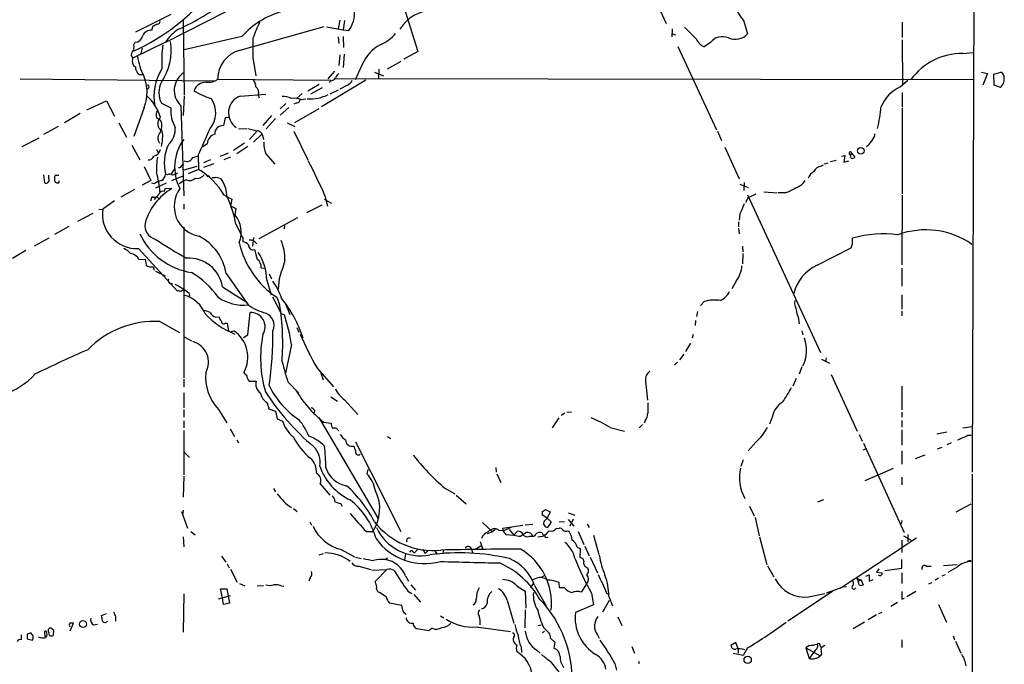
# Model space of a CAD drawing. Extents: x 6 to 960, y 12 to 894.
# Drawn here: x 771 to 946, y 253 to 367 of the extents above; entities that cross this region are included whole.
import ezdxf

# ---------------------------------------------------------------- set-up
doc = ezdxf.new("R2010")
doc.units = 0
doc.header["$MEASUREMENT"] = 0
doc.layers.add('MAIN', color=5, linetype='CONTINUOUS')

msp = doc.modelspace()

# ---------------------------------------------------------------- linework, layer by layer
at = {"layer": 'MAIN'}
for p, q in [((941.6627, 697.23), (940.2233, 286.8507)), ((878.2473, 383.286), (885.8673, 366.522)), ((811.1067, 370.332), (797.1367, 363.22)), ((797.9833, 368.1307), (791.718, 364.998)), ((800.1847, 367.03), (800.354, 353.822)), ((827.9553, 367.1147), (827.7013, 365.5907)), ((828.802, 367.03), (828.548, 365.4213)), ((839.5547, 368.7233), (841.8407, 361.5267)), ((794.5967, 365.3367), (794.8507, 366.0987)), ((810.26, 361.7807), (825.1613, 366.014)), ((825.5847, 365.9293), (828.548, 365.4213)), ((828.548, 365.4213), (829.564, 365.252)), ((886.968, 365.5907), (886.8833, 364.1513)), ((891.2013, 363.8127), (889.1693, 365.8447)), ((899.668, 366.9453), (900.3453, 364.6593)), ((927.7773, 366.776), (927.7773, 364.0667)), ((810.5987, 364.236), (800.354, 361.8653)), ((827.7013, 364.1513), (827.786, 362.966)), ((828.548, 364.236), (828.6327, 362.2887)), ((886.8833, 364.744), (887.5607, 364.49)), ((927.7773, 363.6433), (927.862, 355.7693)), ((797.052, 363.22), (791.21, 360.3413)), ((791.3793, 362.712), (791.6333, 363.22)), ((792.9033, 362.1193), (792.6493, 361.188)), ((887.984, 362.458), (894.842, 347.6413)), ((893.7413, 363.1353), (892.6407, 362.3733)), ((812.546, 360.5107), (813.054, 357.2087)), ((827.9553, 360.934), (827.786, 359.0713)), ((828.7173, 361.1033), (828.548, 358.7327)), ((841.8407, 361.5267), (839.3007, 360.172)), ((938.53, 361.188), (940.308, 361.3573)), ((831.9347, 359.2407), (830.6647, 356.5313)), ((834.898, 358.394), (834.8133, 356.616)), ((836.422, 358.4787), (838.8773, 359.8333)), ((771.2287, 356.7007), (805.688, 356.362)), ((792.3953, 357.4627), (793.0727, 357.4627)), ((806.2807, 356.616), (826.3467, 356.4467)), ((827.024, 358.0553), (825.8387, 356.7007)), ((940.3927, 356.5313), (827.1933, 356.7007)), ((834.136, 357.886), (835.7447, 357.2087)), ((941.832, 357.886), (942.9327, 357.632)), ((942.9327, 357.632), (942.086, 355.6)), ((944.0333, 357.5473), (945.3033, 357.886)), ((944.118, 355.6), (944.0333, 357.5473)), ((794.0887, 355.092), (793.8347, 354.838)), ((822.2827, 354.584), (824.3147, 355.7693)), ((824.8227, 355.092), (822.7907, 353.9913)), ((832.612, 356.4467), (824.738, 351.7053)), ((826.3467, 356.362), (826.0927, 356.0233)), ((829.31, 355.6), (827.9553, 354.838)), ((927.4387, 355.2613), (928.7933, 356.4467)), ((945.2187, 355.1767), (944.118, 355.6)), ((800.354, 353.6527), (800.1847, 350.1813)), ((810.26, 353.6527), (814.832, 353.9913)), ((813.4773, 353.822), (813.6467, 353.314)), ((821.2667, 354.076), (820.2507, 353.2293)), ((821.0973, 353.06), (821.944, 353.1447)), ((827.7013, 354.6687), (826.1773, 353.9913)), ((927.7773, 354.2453), (927.7773, 351.7053)), ((783.082, 351.1973), (786.5533, 352.806)), ((786.5533, 352.806), (787.9927, 350.0967)), ((793.242, 351.6207), (791.3793, 346.456)), ((796.29, 352.3827), (797.9833, 351.536)), ((799.7613, 351.9593), (800.2693, 335.9573)), ((818.388, 352.298), (817.372, 351.3667)), ((818.896, 351.6207), (817.372, 350.266)), ((820.3353, 352.4673), (819.8273, 352.2133)), ((824.23, 351.3667), (819.912, 348.9113)), ((927.7773, 351.536), (927.7773, 336.296)), ((781.8967, 350.52), (779.1027, 348.9113)), ((796.2053, 349.25), (795.4433, 349.758)), ((807.6353, 349.758), (807.2967, 348.4033)), ((808.3127, 349.8427), (807.6353, 349.758)), ((815.848, 350.1813), (814.324, 348.4033)), ((816.5253, 349.6733), (814.9167, 347.8107)), ((778.002, 348.234), (775.3773, 346.7947)), ((788.7547, 348.9113), (790.1093, 346.3713)), ((810.006, 347.8107), (811.4453, 347.8953)), ((811.6147, 347.8953), (813.308, 347.472)), ((818.642, 348.9113), (819.9967, 348.234)), ((771.5673, 344.678), (774.6153, 346.202)), ((813.308, 347.472), (811.9533, 345.948)), ((812.6307, 345.44), (814.07, 346.7947)), ((814.2393, 346.71), (814.4087, 345.948)), ((819.8273, 347.3873), (822.2827, 342.3073)), ((895.0113, 347.3873), (895.6887, 345.7787)), ((791.0407, 344.932), (792.48, 342.3073)), ((804.418, 345.186), (803.5713, 344.5933)), ((811.022, 345.2707), (809.0747, 344.0007)), ((811.6147, 344.678), (809.6673, 343.408)), ((896.2813, 344.5933), (898.8213, 338.9207)), ((795.4433, 344.17), (795.782, 343.4927)), ((801.878, 342.7307), (802.7247, 342.9847)), ((802.8093, 343.154), (802.894, 340.614)), ((806.7887, 342.9847), (808.228, 343.5773)), ((808.5667, 342.8153), (807.3813, 342.3073)), ((814.832, 343.408), (816.4407, 341.5453)), ((917.0247, 342.9847), (917.6173, 343.0693)), ((917.6173, 343.0693), (917.448, 341.884)), ((918.3793, 343.408), (918.6333, 343.0693)), ((918.8027, 343.4927), (918.6333, 343.0693)), ((918.718, 342.646), (918.6333, 343.0693)), ((918.8027, 343.4927), (919.3953, 342.8153)), ((793.242, 341.122), (794.4273, 338.6667)), ((799.9307, 341.376), (800.2693, 341.5453)), ((800.354, 340.5293), (802.64, 341.2067)), ((805.0107, 342.3073), (803.7407, 341.7993)), ((805.6033, 341.63), (803.7407, 340.9527)), ((913.384, 341.2067), (913.8073, 341.4607)), ((913.9767, 341.63), (914.654, 341.7993)), ((916.0933, 342.2227), (915.0773, 341.9687)), ((917.448, 341.884), (918.2947, 342.138)), ((775.3773, 339.6827), (775.5467, 338.2433)), ((776.3087, 339.0053), (776.3087, 339.598)), ((778.0867, 339.5133), (777.4093, 339.5133)), ((797.3907, 339.6827), (797.052, 339.7673)), ((797.9833, 339.6827), (798.6607, 340.6987)), ((800.1, 339.4287), (798.068, 338.582)), ((802.894, 340.614), (801.0313, 339.852)), ((806.0267, 339.2593), (806.8733, 339.0053)), ((777.4093, 338.4127), (777.748, 338.2433)), ((794.4273, 338.6667), (792.9033, 337.82)), ((795.02, 338.074), (794.512, 338.1587)), ((797.1367, 338.1587), (795.274, 337.312)), ((796.798, 336.7193), (797.052, 337.312)), ((797.052, 337.312), (798.1527, 337.2273)), ((800.2693, 338.582), (799.4227, 338.074)), ((800.7773, 338.7513), (800.2693, 338.582)), ((898.9907, 337.9893), (900.43, 337.3967)), ((899.7527, 338.328), (899.668, 336.8887)), ((791.5487, 337.058), (789.0933, 335.7033)), ((794.4273, 335.026), (794.6813, 335.788)), ((795.4433, 335.788), (795.02, 335.28)), ((795.4433, 335.788), (795.9513, 335.3647)), ((807.466, 336.042), (808.8207, 335.3647)), ((825.3307, 335.9573), (825.754, 334.0947)), ((900.3453, 336.1267), (913.2993, 308.102)), ((900.5993, 335.7033), (901.8693, 336.296)), ((903.224, 336.6347), (905.5947, 336.4653)), ((907.034, 336.4653), (905.764, 336.4653)), ((927.7773, 336.042), (927.6927, 323.6807)), ((787.9927, 335.026), (785.876, 333.5867)), ((800.2693, 334.4333), (800.2693, 333.5867)), ((808.8207, 335.3647), (808.5667, 334.1793)), ((808.5667, 334.1793), (809.498, 333.6713)), ((822.1133, 332.994), (824.8227, 334.3487)), ((825.1613, 335.3647), (826.516, 334.6027)), ((784.098, 332.8247), (781.3887, 331.3853)), ((785.1987, 333.502), (785.876, 333.5867)), ((809.498, 333.6713), (809.3287, 332.5707)), ((813.6467, 328.3373), (820.5047, 332.0627)), ((898.9907, 332.74), (898.8213, 331.6393)), ((777.4093, 329.0993), (779.9493, 330.5387)), ((800.2693, 330.3693), (800.2693, 303.6147)), ((809.498, 330.8773), (810.514, 328.93)), ((818.2187, 330.6233), (818.0493, 330.0307)), ((898.7367, 331.3007), (898.7367, 330.454)), ((898.7367, 330.2), (898.8213, 329.184)), ((776.3087, 328.422), (773.684, 326.9827)), ((810.768, 328.5067), (810.768, 327.7447)), ((812.6307, 328.5067), (812.4613, 326.9827)), ((899.414, 326.9827), (899.4987, 325.9667)), ((918.972, 327.3213), (918.972, 328.422)), ((769.874, 324.866), (772.2447, 326.3053)), ((792.226, 326.5593), (799.1687, 319.024)), ((899.4987, 325.7127), (899.414, 323.85)), ((912.7067, 323.596), (918.718, 326.7287)), ((792.3107, 324.612), (793.4113, 324.6967)), ((793.4113, 324.6967), (793.5807, 323.596)), ((794.8507, 323.342), (795.02, 322.7493)), ((795.274, 322.58), (796.9673, 321.7333)), ((807.8047, 322.1567), (811.6993, 316.5687)), ((813.9853, 323.1727), (814.7473, 323.088)), ((815.4247, 322.072), (815.848, 321.2253)), ((927.6927, 323.088), (927.6927, 319.8707)), ((815.0013, 320.9713), (815.7633, 318.3467)), ((817.2027, 321.2253), (817.0333, 319.3627)), ((898.398, 320.8867), (897.5513, 319.4473)), ((801.2007, 318.6007), (801.2853, 318.0927)), ((807.1273, 319.786), (811.53, 316.992)), ((927.6927, 318.3467), (927.6927, 315.8067)), ((816.0173, 318.008), (817.5413, 315.0447)), ((816.7793, 317.9233), (817.2873, 316.6533)), ((818.3033, 316.738), (819.0653, 314.8753)), ((892.6407, 317.1613), (891.9633, 316.484)), ((908.7273, 316.738), (908.812, 317.3307)), ((811.6147, 311.2347), (812.038, 315.214)), ((817.5413, 315.0447), (818.134, 314.7907)), ((891.4553, 315.3833), (891.286, 314.5367)), ((927.6927, 315.468), (927.6927, 314.6213)), ((796.036, 313.6053), (799.5073, 311.658)), ((805.942, 314.3673), (806.5347, 314.452)), ((807.6353, 313.3513), (807.974, 313.3513)), ((807.974, 313.3513), (808.228, 311.9967)), ((891.1167, 313.7747), (891.032, 312.928)), ((808.6513, 311.8273), (809.1593, 311.9967)), ((810.8527, 310.8113), (811.6147, 311.2347)), ((820.3353, 312.5893), (820.674, 311.7427)), ((890.6933, 311.3193), (890.524, 310.642)), ((909.9973, 311.9967), (910.1667, 311.2347)), ((800.354, 310.896), (801.624, 310.2187)), ((819.404, 309.5413), (818.3033, 304.4613)), ((890.1853, 309.7953), (889.3387, 308.2713)), ((889, 307.848), (888.238, 306.832)), ((887.8993, 306.4087), (887.3913, 305.9007)), ((913.4687, 306.9167), (914.908, 306.2393)), ((914.3153, 307.1707), (914.146, 306.4933)), ((823.976, 305.308), (826.8547, 302.006)), ((824.5687, 304.4613), (824.992, 303.276)), ((909.9973, 305.562), (909.4893, 304.292)), ((915.162, 304.2073), (919.8187, 294.132)), ((800.2693, 303.3607), (800.2693, 302.006)), ((811.8687, 303.022), (813.1387, 303.022)), ((818.7267, 302.9373), (820.674, 300.9053)), ((882.2267, 303.022), (882.5653, 299.6353)), ((908.9813, 303.53), (908.3887, 302.1753)), ((800.2693, 300.99), (800.2693, 298.2807)), ((927.6927, 302.1753), (927.6927, 297.942)), ((815.086, 299.212), (815.34, 298.1113)), ((826.3467, 300.228), (827.532, 299.466)), ((828.802, 299.72), (831.1727, 297.0953)), ((800.2693, 298.0267), (800.2693, 296.672)), ((806.45, 298.0267), (807.8893, 295.656)), ((815.34, 298.1113), (816.5253, 297.688)), ((816.5253, 297.688), (816.864, 296.3333)), ((823.468, 297.8573), (823.3833, 297.434)), ((867.918, 297.3493), (867.2407, 296.926)), ((868.2567, 297.5187), (869.1033, 297.6033)), ((927.6927, 297.5187), (927.6927, 296.672)), ((800.2693, 295.9947), (800.2693, 294.7247)), ((816.864, 296.3333), (817.7953, 295.91)), ((824.23, 296.5873), (834.8133, 278.5533)), ((825.0767, 295.7407), (826.4313, 295.5713)), ((866.8173, 296.5027), (865.632, 294.7247)), ((882.142, 295.9947), (881.9727, 295.5713)), ((904.748, 296.8413), (904.24, 295.402)), ((927.6927, 296.0793), (927.6927, 294.894)), ((800.2693, 294.3013), (800.2693, 286.4273)), ((808.482, 294.5553), (809.244, 293.2007)), ((875.9613, 294.8093), (878.5013, 294.132)), ((881.7187, 295.3173), (881.126, 294.7247)), ((927.6927, 294.386), (927.6927, 291.6767)), ((933.958, 293.7087), (935.736, 294.0473)), ((938.53, 294.7247), (940.1387, 294.9787)), ((809.6673, 292.608), (810.006, 292.1)), ((830.7493, 292.2693), (838.7927, 276.352)), ((836.422, 293.2007), (837.0147, 292.862)), ((901.7847, 292.1847), (900.43, 290.6607)), ((920.1573, 293.5393), (920.6653, 292.354)), ((920.9193, 292.0153), (928.116, 276.1827)), ((936.498, 292.1), (935.736, 291.7613)), ((939.4613, 293.4547), (940.054, 293.4547)), ((800.354, 290.4067), (801.2853, 289.4753)), ((920.8347, 290.83), (921.3427, 290.9993)), ((927.6927, 290.6607), (927.6927, 288.29)), ((934.0427, 290.9993), (934.8893, 291.338)), ((899.5833, 289.052), (899.16, 287.8667)), ((930.148, 289.306), (931.8413, 289.9833)), ((832.9507, 287.3587), (832.7813, 286.5967)), ((855.6413, 287.6973), (855.726, 286.8507)), ((926.1687, 287.528), (921.1733, 285.3267)), ((800.2693, 286.1733), (800.1847, 282.448)), ((855.8107, 286.5967), (856.5727, 285.0727)), ((927.6927, 286.004), (927.6927, 284.6493)), ((940.2233, 286.512), (940.1387, 201.7607)), ((816.1867, 283.972), (816.5253, 283.3793)), ((824.484, 284.8187), (826.1773, 282.7867)), ((846.582, 284.0567), (848.36, 283.0407)), ((848.614, 282.7867), (850.392, 281.2627)), ((912.7913, 281.6013), (913.892, 282.0247)), ((799.846, 279.908), (800.9467, 276.9447)), ((800.1847, 280.162), (800.1, 279.5693)), ((819.7427, 280.416), (820.42, 279.908)), ((828.1247, 281.3473), (828.294, 280.8393)), ((863.9387, 279.908), (864.4467, 280.2467)), ((864.4467, 280.2467), (865.2933, 279.8233)), ((865.2933, 279.8233), (864.7853, 278.7227)), ((868.5107, 279.654), (869.696, 279.2307)), ((900.684, 280.8393), (901.5307, 279.146)), ((937.3447, 279.8233), (940.054, 281.2627)), ((822.6213, 278.0453), (822.96, 277.4527)), ((853.2707, 277.9607), (855.0487, 276.2673)), ((864.7853, 278.7227), (863.9387, 279.2307)), ((864.2773, 278.2147), (864.7853, 278.7227)), ((864.7853, 278.7227), (865.4627, 278.0453)), ((865.4627, 278.0453), (864.87, 277.114)), ((866.902, 278.0453), (867.8333, 278.13)), ((868.5107, 278.4687), (869.5267, 277.2833)), ((869.3573, 278.5533), (868.7647, 277.2833)), ((901.7, 278.8073), (902.3773, 275.59)), ((927.6927, 278.2993), (927.608, 277.7067)), ((801.5393, 276.352), (802.3013, 275.7593)), ((832.6967, 276.352), (833.7973, 276.352)), ((855.0487, 276.2673), (854.1173, 275.9287)), ((855.5567, 276.6907), (855.0487, 276.2673)), ((856.1493, 276.606), (856.9113, 276.5213)), ((856.9113, 276.9447), (860.4673, 277.4527)), ((856.996, 276.4367), (856.9113, 276.9447)), ((856.996, 276.4367), (858.3507, 277.114)), ((858.012, 276.6907), (858.8587, 275.6747)), ((858.8587, 275.6747), (859.4513, 276.352)), ((860.044, 275.5053), (860.9753, 276.1827)), ((860.8907, 277.5373), (862.2453, 277.622)), ((866.394, 276.86), (866.902, 276.9447)), ((868.426, 276.4367), (868.68, 276.352)), ((870.2887, 276.352), (871.3047, 274.066)), ((871.8973, 277.622), (872.236, 277.0293)), ((800.1847, 275.4207), (800.2693, 273.6427)), ((852.8473, 274.574), (853.2707, 273.304)), ((857.4193, 275.844), (858.8587, 275.6747)), ((861.6527, 275.5053), (862.1607, 275.5053)), ((861.9913, 275.9287), (862.1607, 275.5053)), ((863.092, 275.4207), (864.2773, 275.59)), ((872.998, 275.6747), (873.9293, 272.288)), ((902.462, 275.4207), (903.732, 270.51)), ((927.6927, 274.828), (927.6927, 272.6267)), ((928.0313, 275.59), (929.386, 274.828)), ((928.7933, 275.844), (928.7933, 274.4893)), ((828.2093, 273.1347), (830.58, 271.8647)), ((840.9093, 272.796), (841.248, 272.542)), ((841.8407, 273.2193), (841.248, 272.542)), ((842.6873, 273.2193), (843.1107, 272.4573)), ((843.6187, 272.9653), (843.1107, 272.4573)), ((844.8887, 272.8807), (845.2273, 272.288)), ((846.328, 272.9653), (846.2433, 272.3727)), ((851.3233, 273.2193), (851.4927, 272.542)), ((852.0007, 273.2193), (853.0167, 273.812)), ((870.1193, 273.558), (870.6273, 273.304)), ((870.6273, 273.304), (870.5427, 271.6953)), ((871.474, 273.7273), (872.236, 272.034)), ((806.958, 271.9493), (807.72, 270.9333)), ((824.3147, 272.2033), (825.0767, 272.4573)), ((830.7493, 271.78), (831.7653, 271.526)), ((835.9987, 271.3567), (836.422, 271.6953)), ((839.6393, 272.3727), (839.47, 271.272)), ((872.4053, 271.78), (873.6753, 268.986)), ((927.6927, 269.8327), (927.6927, 271.3567)), ((807.974, 270.5947), (808.3127, 269.9173)), ((808.5667, 269.6633), (809.752, 267.3773)), ((831.342, 270.1713), (833.4587, 269.5787)), ((833.628, 269.494), (836.3373, 269.5787)), ((834.3053, 267.5467), (836.3373, 269.5787)), ((871.6433, 270.0867), (871.982, 269.8327)), ((903.9013, 270.256), (905.002, 268.3087)), ((923.6287, 269.748), (923.2053, 269.1553)), ((923.2053, 269.1553), (924.2213, 268.986)), ((924.7293, 269.4093), (927.6927, 269.8327)), ((932.0953, 270.1713), (932.942, 270.1713)), ((935.1433, 270.3407), (937.514, 270.51)), ((937.514, 270.002), (935.9053, 269.0707)), ((822.706, 268.1393), (822.452, 267.5467)), ((834.3053, 267.208), (834.3053, 267.5467)), ((839.6393, 268.478), (840.1473, 267.5467)), ((862.9227, 268.0547), (862.076, 267.716)), ((863.7693, 268.224), (864.2773, 268.5627)), ((919.734, 268.0547), (920.496, 267.716)), ((919.734, 268.0547), (919.988, 267.5467)), ((920.496, 267.716), (919.988, 267.5467)), ((920.1573, 266.8693), (919.988, 267.5467)), ((920.496, 267.716), (920.8347, 266.8693)), ((921.3427, 268.3933), (921.9353, 268.6473)), ((921.9353, 268.6473), (921.9353, 267.5467)), ((921.9353, 267.5467), (922.6127, 267.8007)), ((927.6927, 268.986), (927.6927, 267.1233)), ((934.212, 268.0547), (933.6193, 267.716)), ((934.8893, 268.478), (935.482, 268.732)), ((807.1273, 264.5833), (806.7887, 266.192)), ((806.7887, 266.192), (807.8893, 266.192)), ((807.8893, 266.192), (808.3973, 263.652)), ((810.1753, 267.1233), (811.1067, 266.7)), ((813.308, 266.7), (814.4087, 266.7847)), ((817.5413, 266.7), (818.0493, 266.6153)), ((840.0627, 265.7687), (840.74, 265.3453)), ((840.5707, 266.8693), (841.4173, 265.938)), ((859.4513, 266.6153), (860.8907, 265.7687)), ((860.8907, 265.7687), (860.9753, 262.7207)), ((862.2453, 267.0387), (861.822, 266.3613)), ((862.4993, 266.7847), (864.616, 263.144)), ((866.9867, 266.3613), (866.902, 267.2927)), ((867.8333, 266.3613), (866.9867, 266.3613)), ((871.8127, 267.1233), (870.7967, 265.5993)), ((915.416, 265.684), (907.4573, 260.4347)), ((916.7707, 266.2767), (914.3153, 265.43)), ((917.8713, 266.5307), (917.2787, 266.446)), ((919.3953, 266.192), (919.5647, 266.3613)), ((930.2327, 265.684), (928.624, 264.7527)), ((932.5187, 267.0387), (933.0267, 267.2927)), ((800.2693, 265.2607), (800.1847, 258.4873)), ((806.45, 264.414), (808.5667, 265.0067)), ((807.2967, 263.398), (807.1273, 264.5833)), ((836.168, 264.7527), (834.9827, 265.5147)), ((841.0787, 265.176), (842.264, 263.8213)), ((857.6733, 264.16), (858.8587, 260.096)), ((872.6593, 265.43), (872.998, 263.3133)), ((875.792, 264.0753), (874.6067, 262.0433)), ((875.284, 265.43), (875.7073, 265.176)), ((875.7073, 264.8373), (876.3847, 263.144)), ((911.1827, 264.7527), (914.0613, 265.3453)), ((927.6927, 264.3293), (928.2007, 264.4987)), ((808.3973, 263.652), (807.2967, 263.398)), ((838.962, 263.2287), (836.7607, 263.652)), ((839.216, 262.128), (838.962, 263.2287)), ((860.8907, 262.4667), (860.806, 259.2493)), ((872.998, 263.3133), (869.7807, 261.9587)), ((926.9307, 263.7367), (925.7453, 263.0593)), ((934.212, 263.398), (935.6513, 260.2653)), ((786.4687, 261.7047), (785.622, 261.366)), ((788.162, 261.1967), (788.162, 260.4347)), ((845.82, 261.366), (846.4127, 261.0273)), ((877.316, 261.1967), (877.9933, 259.6727)), ((923.2053, 261.5353), (921.766, 260.6887)), ((923.6287, 261.7893), (924.2213, 262.0433)), ((776.9013, 259.08), (777.1553, 258.9107)), ((777.1553, 258.9107), (777.0707, 257.8947)), ((780.1187, 258.7413), (780.7113, 260.096)), ((784.2673, 259.7573), (784.9447, 259.9267)), ((843.788, 258.7413), (841.6713, 259.08)), ((844.3807, 259.1647), (843.788, 258.7413)), ((852.17, 259.4187), (858.266, 258.572)), ((863.092, 259.6727), (863.6847, 259.7573)), ((863.9387, 258.4027), (864.2773, 258.6567)), ((864.108, 259.334), (865.124, 258.318)), ((921.0887, 260.2653), (919.0567, 259.08)), ((771.398, 257.9793), (771.398, 257.1327)), ((772.4987, 258.1487), (772.4987, 257.302)), ((772.4987, 257.302), (773.43, 257.048)), ((773.5147, 257.81), (773.176, 258.318)), ((775.5467, 258.4027), (775.6313, 257.6407)), ((865.378, 257.3867), (866.14, 256.7093)), ((873.6753, 257.9793), (874.014, 257.3867)), ((927.6927, 257.1327), (927.6927, 255.778)), ((936.8367, 257.81), (937.0907, 257.1327)), ((860.1287, 255.8627), (860.2133, 254.8467)), ((862.9227, 255.27), (863.5153, 254.762)), ((866.14, 256.7093), (865.9707, 255.6087)), ((879.7713, 255.9473), (880.2793, 254.762)), ((898.2287, 256.6247), (897.382, 256.1167)), ((898.652, 255.524), (898.2287, 256.6247)), ((898.652, 255.524), (898.652, 254.762)), ((900.3453, 255.6933), (899.5833, 254.3387)), ((911.2673, 256.1167), (910.6747, 255.6933)), ((910.6747, 255.6933), (913.2147, 254.254)), ((910.6747, 255.6933), (911.2673, 253.8307)), ((912.368, 255.3547), (911.2673, 253.8307)), ((913.2147, 256.032), (913.384, 255.6933)), ((914.0613, 256.1167), (913.384, 255.6933)), ((937.26, 256.8787), (938.1913, 254.762)), ((899.5833, 254.3387), (897.8053, 254.6773)), ((913.4687, 254.5927), (913.2147, 254.254)), ((865.2933, 253.3227), (866.902, 251.2907)), ((876.808, 252.8993), (877.062, 251.714)), ((880.9567, 253.3227), (881.126, 252.8993))]:
    msp.add_line(p, q, dxfattribs=at)
for centre, radius in [((920.4478, 343.9308), 0.5952), ((804.5873, 339.4287), 0.1197), ((782.371, 259.9184), 0.6223), ((900.3533, 253.5714), 0.6467)]:
    msp.add_circle(centre, radius, dxfattribs=at)
for centre, radius, start, end in [((776.6963, 394.694), 36.1518, 294.1101, 321.339895), ((781.5024, 404.6983), 43.0598, 294.469294, 307.791997), ((825.0349, 368.4692), 5.5555, 324.612306, 3.496368), ((844.5162, 361.8991), 6.9091, 90.422108, 148.530219), ((909.1371, 374.4526), 12.084, 202.521826, 218.408115), ((795.6406, 366.8379), 0.4161, 254.300475, 41.697574), ((821.8787, 354.0412), 15.2044, 106.242463, 137.892904), ((794.4629, 363.7128), 1.6294, 85.289798, 154.848848), ((710.5294, 535.613), 189.3282, 296.447076, 296.676232), ((803.275, 359.283), 7.3638, 122.319617, 147.680383), ((847.8018, 351.0642), 37.5188, 155.242949, 159.99851), ((791.685, 364.5278), 1.3088, 267.73616, 354.629192), ((1659.1953, 362.204), 846.651, 179.8854085, 180.1145915), ((832.1264, 369.7312), 7.6001, 294.15745, 318.989033), ((893.8967, 365.0687), 2.9737, 204.984534, 245.015466), ((895.9095, 361.4327), 2.7568, 67.6297, 141.858882), ((898.1761, 366.7004), 2.9785, 245.875401, 316.742709), ((790.1941, 362.2886), 1.2585, 317.724474, 19.658724), ((788.3169, 361.6684), 9.7205, 325.108274, 9.691011), ((822.9119, 359.5374), 26.5583, 173.134839, 182.2846), ((811.6234, 356.6149), 5.3427, 104.784829, 179.988203), ((838.7734, 356.2015), 7.4836, 118.202596, 156.039066), ((791.7868, 360.9393), 0.8308, 142.767362, 226.033826), ((792.2261, 359.8333), 1.136, 153.437204, 243.430438), ((802.4196, 362.0555), 10.4538, 187.560851, 207.622278), ((938.3237, 350.1707), 11.0193, 88.927256, 144.203258), ((793.0728, 358.6481), 1.3653, 172.88123, 240.250434), ((804.325, 353.5257), 9.3669, 148.077285, 190.151876), ((786.3826, 354.3114), 7.3682, 338.581679, 23.154686), ((802.2244, 354.6605), 3.6555, 120.77452, 227.639752), ((804.6508, 358.8176), 2.7393, 261.559007, 306.51348), ((811.318, 355.3882), 1.7406, 355.819168, 41.049369), ((826.262, 357.4626), 1.1039, 274.400696, 327.530798), ((829.0145, 356.065), 1.9912, 128.095812, 156.153792), ((944.1579, 356.5703), 1.7513, 307.278174, 7.05157), ((944.6824, 356.8417), 1.2149, 357.33919, 59.265937), ((793.8347, 355.2613), 0.3053, 326.315138, 123.700477), ((800.1765, 354.2453), 4.3098, 154.392792, 205.606009), ((804.3241, 353.6472), 2.462, 91.755019, 157.635055), ((812.4021, 354.2877), 1.1717, 336.581178, 56.194652), ((828.717, 357.0397), 1.557, 292.38634, 337.61366), ((930.2962, 349.0857), 6.8047, 114.830362, 156.583051), ((787.9485, 347.4003), 8.5294, 16.639664, 47.142263), ((814.6427, 377.8695), 26.4737, 241.590525, 249.057102), ((801.5931, 350.6874), 4.3479, 320.045782, 34.414117), ((811.3682, 350.6833), 3.1694, 110.465912, 235.711765), ((817.8375, 349.7998), 3.7703, 65.450401, 91.927277), ((819.8275, 348.9125), 4.3375, 72.97749, 95.603077), ((820.3494, 353.0459), 0.5788, 268.604026, 1.395974), ((822.5826, 360.7517), 7.6167, 267.105665, 296.014674), ((797.5803, 350.2919), 2.2027, 153.288374, 194.027411), ((804.3085, 351.1052), 6.3399, 176.103687, 208.658279), ((904.1219, 353.2497), 19.9835, 344.458209, 355.811081), ((797.0449, 348.7652), 1.4196, 130.620557, 245.637547), ((794.2162, 348.3609), 2.1787, 330.942075, 24.083978), ((795.0251, 347.757), 3.7329, 312.770206, 4.728206), ((730.2435, 378.3933), 80.6697, 334.09793, 337.78643), ((807.2225, 346.9535), 1.4517, 87.070188, 182.929812), ((797.3629, 346.1761), 1.677, 137.793879, 212.676106), ((789.5665, 346.4875), 6.9628, 344.93686, 8.128589), ((806.2397, 345.1172), 1.8229, 104.843549, 177.837143), ((813.1894, 346.3769), 1.1015, 17.602583, 83.818923), ((921.0389, 347.0821), 1.916, 317.136122, 356.466195), ((804.2684, 341.7182), 7.4755, 153.816794, 195.127867), ((806.845, 341.0506), 8.199, 143.322276, 207.795221), ((819.96, 345.307), 5.4683, 178.606319, 200.32059), ((919.8998, 347.1072), 2.8695, 302.162003, 332.421405), ((794.0548, 343.2047), 0.9076, 261.41367, 345.971412), ((794.6602, 344.4452), 1.4862, 280.667257, 349.328954), ((806.3702, 340.7827), 10.9478, 169.300261, 183.543787), ((800.8276, 343.1758), 1.1408, 245.470416, 337.035522), ((918.5769, 343.5209), 0.2276, 352.88123, 209.741759), ((918.972, 343.0694), 0.4937, 239.040224, 329.024302), ((799.4698, 341.3948), 0.4613, 253.399492, 357.664214), ((730.0931, 294.0954), 104.0318, 23.727997, 27.503758), ((913.7283, 339.4058), 1.8336, 100.823327, 151.692049), ((778.8908, 338.963), 1.5804, 159.622594, 200.377406), ((777.1255, 335.1921), 18.9654, 4.362397, 15.016517), ((795.7038, 339.8866), 1.3535, 295.665737, 354.943162), ((797.7866, 338.8731), 0.9012, 53.550995, 116.058953), ((883.4082, 128.1227), 227.9506, 111.687966, 111.917182), ((801.3203, 339.906), 1.276, 244.81465, 320.246171), ((802.6954, 340.4997), 1.4638, 254.380973, 326.073273), ((796.0286, 329.1766), 13.3397, 30.974658, 59.025342), ((805.4341, 341.1233), 1.9559, 265.031528, 287.636421), ((913.4968, 338.0619), 2.6098, 121.994679, 156.800545), ((775.8007, 338.7513), 0.568, 243.434949, 26.565051), ((777.9174, 422.9432), 84.7001, 269.885409, 270.114524), ((777.8468, 338.4831), 0.3392, 315.011944, 16.949994), ((797.4865, 334.4458), 4.3872, 105.826461, 124.208402), ((801.5828, 335.4073), 6.398, 2.651684, 34.219109), ((903.5659, 346.2176), 10.3506, 289.576336, 301.546941), ((908.0178, 340.2711), 3.0316, 288.531172, 328.046304), ((803.3507, 328.3307), 10.3038, 120.296383, 164.716692), ((795.0623, 336.5359), 0.8394, 243.004506, 343.393593), ((796.5862, 335.9491), 0.7988, 74.624095, 154.259407), ((803.9298, 334.0518), 5.3759, 143.793891, 259.809641), ((791.7571, 327.9285), 17.9843, 9.43713, 25.61426), ((902.4758, 333.8551), 2.6338, 135.435321, 159.627527), ((1343.8713, 143.1292), 483.6021, 156.686821, 156.916004), ((791.9785, 332.7183), 6.164, 171.901052, 272.301198), ((805.7588, 329.5023), 4.7074, 336.96059, 40.679714), ((795.8148, 330.6135), 2.4422, 169.782865, 255.160313), ((803.487, 334.3351), 12.1527, 205.078843, 261.181862), ((798.83, 320.6636), 9.0981, 9.445654, 62.870822), ((811.0642, 328.9723), 0.5518, 184.396316, 237.536771), ((924.4599, 308.8205), 20.3552, 82.78805, 105.640837), ((931.9489, 315.5504), 14.3397, 55.17109, 110.123886), ((836.1629, 389.555), 73.7347, 236.241786, 241.320852), ((825.6797, 331.2031), 15.9866, 192.804774, 236.169179), ((810.669, 326.2767), 1.4713, 40.728008, 86.141889), ((812.5632, 327.1388), 0.7853, 172.838786, 287.549002), ((811.9533, 326.5592), 1.5264, 33.694232, 93.177123), ((809.8963, 324.6999), 8.3264, 358.229863, 23.340087), ((919.675, 326.6693), 0.9588, 137.155503, 176.448267), ((788.9243, 324.3582), 2.3029, 36.027922, 72.90349), ((790.5892, 323.8339), 1.8892, 24.322471, 83.99909), ((1236.3557, 452.5364), 441.9416, 196.584962, 196.814157), ((805.3953, 320.682), 9.6103, 1.725032, 32.757436), ((794.5403, 325.0919), 1.7772, 237.320367, 280.058591), ((801.1808, 318.8616), 6.0179, 8.836065, 93.844537), ((812.3429, 323.3553), 1.6525, 353.655979, 54.266034), ((1622.0744, 68.8297), 843.5176, 162.3601848, 162.5893637), ((894.2516, 323.8355), 5.088, 324.580661, 356.346749), ((915.5637, 317.0028), 7.1856, 113.428303, 167.15145), ((794.197, 309.5735), 14.7576, 34.457634, 59.783666), ((798.0415, 320.8867), 0.5444, 152.187539, 291.078312), ((789.913, 304.0492), 18.4163, 52.199018, 61.341197), ((805.4848, 313.5884), 12.8359, 18.936902, 34.193201), ((799.3381, 318.0941), 0.9452, 63.402419, 100.324365), ((800.2269, 318.643), 0.5519, 85.594129, 147.528011), ((798.7245, 312.759), 5.7895, 22.344284, 71.898661), ((893.8407, 320.6181), 3.6912, 297.049597, 332.946932), ((810.8672, 324.4715), 7.9464, 235.491403, 276.010629), ((816.91, 323.7806), 8.8974, 234.151355, 256.493697), ((773.8176, 309.753), 44.014, 355.752753, 9.019769), ((800.3104, 303.9012), 22.175, 17.69695, 38.660454), ((894.4248, 311.387), 6.0436, 79.56618, 107.169712), ((901.0117, 313.9612), 8.2001, 6.99623, 19.793512), ((803.2959, 311.7529), 3.8257, 64.780623, 83.32341), ((814.7221, 325.0183), 14.6437, 223.382671, 248.38866), ((806.5689, 316.1525), 1.8921, 209.736994, 250.650503), ((812.1497, 312.6613), 2.5551, 328.316695, 92.505527), ((813.8863, 312.9222), 2.4012, 337.32966, 66.805796), ((785.5374, 304.1262), 34.2968, 9.084411, 18.116338), ((901.4275, 312.1819), 8.2077, 6.998861, 19.784085), ((795.0673, 297.2265), 16.4074, 86.615268, 136.068021), ((808.1601, 314.8564), 1.675, 193.971531, 224.136456), ((807.3337, 313.5948), 0.3876, 165.780898, 321.083955), ((805.8802, 307.2767), 5.7473, 331.632129, 55.211342), ((835.152, 307.0982), 21.2514, 168.54334, 196.227927), ((756.0263, 311.2837), 60.0799, 351.361777, 0.679975), ((868.1212, 331.1906), 51.1733, 202.746746, 210.383356), ((800.8788, 306.4078), 3.7761, 330.458754, 74.656118), ((904.4897, 308.4869), 6.3104, 334.108193, 19.969221), ((878.0268, 89.9478), 238.3182, 113.433519, 115.920232), ((1707.251, 558.7245), 924.6094, 195.830807, 196.0599815), ((764.8939, 312.2024), 11.9518, 286.384617, 318.558192), ((812.3917, 303.7706), 8.2642, 174.616197, 224.030258), ((938.1912, 431.2919), 179.6053, 224.885409, 225.114592), ((884.0065, 303.3115), 1.8032, 124.363368, 189.238746), ((813.182, 304.1655), 1.7414, 184.198842, 221.04633), ((814.8717, 302.4503), 1.8249, 161.742775, 237.851502), ((816.2485, 301.2872), 2.3787, 189.23898, 240.743019), ((852.5917, 325.7735), 45.1448, 213.040191, 229.543771), ((828.9559, 308.7181), 14.9933, 205.513965, 236.857471), ((838.7796, 312.5145), 21.6594, 210.312323, 230.75383), ((831.3676, 303.4776), 4.5499, 203.445293, 235.675667), ((890.0075, 311.2267), 20.3761, 324.16241, 332.826799), ((1348.3496, 298.2806), 465.7005, 179.885408, 180.114579), ((908.6625, 295.8782), 4.0312, 122.00463, 166.177825), ((822.5366, 297.18), 1.1516, 36.024081, 72.896174), ((880.21, 297.4918), 2.4442, 322.228022, 356.657629), ((823.3547, 297.7372), 5.852, 198.194069, 230.824121), ((811.2941, 288.6594), 12.0788, 22.518172, 38.41134), ((828.6882, 295.6865), 2.2598, 182.922039, 207.586725), ((864.7793, 276.6798), 21.3006, 58.334345, 68.532655), ((826.9817, 293.8358), 0.8571, 20.217266, 110.232123), ((896.3211, 298.6345), 8.4529, 310.267803, 333.735659), ((829.8349, 298.218), 11.3465, 206.243697, 231.075765), ((819.7006, 285.8774), 7.9024, 45.433223, 69.624283), ((831.0445, 295.6125), 3.6504, 214.606903, 235.393097), ((830.1252, 292.6254), 1.154, 180.863915, 284.324051), ((937.1126, 294.9136), 2.3563, 281.905565, 306.980293), ((938.0428, 295.3388), 2.3584, 281.922191, 306.975336), ((820.8346, 288.7313), 3.649, 347.657509, 47.524469), ((789.6803, 287.2228), 35.8228, 0.758947, 6.86916), ((1042.2298, 375.7339), 227.9505, 201.68448, 201.913663), ((831.2566, 290.4842), 0.5371, 160.816173, 309.196326), ((820.6412, 286.9736), 3.179, 354.724309, 49.494496), ((875.2893, 317.1094), 43.7789, 218.429314, 229.024667), ((823.2141, 285.4114), 1.4014, 334.980143, 64.983848), ((834.2437, 291.3773), 10.4235, 199.188669, 244.875382), ((829.8004, 288.8951), 4.4641, 195.564234, 261.501791), ((906.8023, 285.9364), 7.9067, 167.759887, 208.249812), ((827.9413, 282.2717), 6.4909, 11.346287, 41.783816), ((814.2811, 267.7881), 22.3479, 27.321238, 48.323623), ((827.9669, 280.3798), 7.0864, 325.362221, 26.562882), ((824.6343, 288.5373), 9.5179, 215.275047, 236.665725), ((825.6407, 281.587), 1.4713, 3.858111, 49.271992), ((828.1673, 283.1682), 1.8214, 234.465248, 268.659808), ((821.818, 271.6536), 13.0311, 15.25373, 52.126867), ((694.5887, 279.5694), 169.3503, 359.885409, 0.114558), ((853.1161, 297.5189), 29.4107, 217.611804, 226.029762), ((844.4921, 286.0828), 13.1092, 217.81549, 276.18603), ((864.8144, 277.794), 0.6823, 141.929091, 274.674374), ((830.0595, 280.4442), 7.54, 204.785065, 255.79549), ((842.2924, 280.661), 8.6201, 204.917149, 281.136299), ((855.2603, 274.193), 2.3349, 112.380135, 157.619865), ((855.4077, 275.4473), 1.3757, 57.379634, 138.881463), ((1026.4822, 403.1765), 211.6503, 216.756638, 216.985832), ((859.6983, 275.576), 0.8144, 19.213678, 107.656219), ((861.1868, 274.8696), 1.33, 52.779434, 99.15), ((863.4731, 274.912), 1.2457, 72.194874, 125.297608), ((653.0257, 487.6883), 299.3542, 314.885409, 315.114591), ((865.3499, 277.8756), 1.4565, 261.077682, 315.792749), ((866.9866, 276.2674), 0.6826, 29.738635, 97.11981), ((868.1719, 277.368), 0.9653, 232.12814, 285.261365), ((865.1666, 274.3342), 4.0516, 7.00048, 29.869418), ((843.0085, 281.216), 10.5785, 215.4404, 285.413069), ((840.2235, 274.7518), 0.4218, 51.516257, 218.483743), ((901.8048, 571.9393), 299.3611, 261.751936, 261.9811), ((861.2718, 276.4158), 0.987, 215.403388, 292.701585), ((862.2923, 275.9475), 0.4614, 253.426842, 357.66472), ((864.5734, 276.3941), 0.778, 202.371723, 247.628278), ((864.7747, 275.8228), 0.519, 196.58081, 290.292464), ((864.9781, 270.5711), 4.8311, 12.426669, 52.516228), ((868.3188, 273.2141), 1.8331, 10.813395, 61.694375), ((380.36, 1090.6663), 983.5419, 303.0510957, 303.9977272), ((840.6856, 272.6205), 0.2844, 38.11535, 178.750695), ((863.3819, -596.0654), 869.2911, 90.2200046, 91.152016), ((850.7352, 273.0582), 0.6098, 15.3194, 147.182919), ((854.3993, 263.6236), 11.1328, 353.596722, 59.533698), ((825.4504, 265.5263), 7.0167, 51.504444, 90.97747), ((917.7155, 737.0599), 473.3404, 259.579755, 259.808924), ((835.4486, 265.6835), 5.6998, 84.461647, 105.069533), ((835.2855, 266.7355), 4.6896, 21.812527, 80.205055), ((849.197, 233.6624), 38.8954, 76.772934, 97.741992), ((914.57, 2895.5923), 2625.4746, 268.499496, 268.7286766), ((855.2201, 264.4401), 7.6475, 17.853533, 67.904759), ((906.7347, 285.568), 39.5812, 200.647923, 210.582388), ((870.5779, 270.9544), 0.7417, 11.532613, 92.720065), ((871.982, 270.764), 0.7573, 153.431565, 243.431565), ((890.167, 274.8107), 16.3758, 189.461747, 202.429045), ((940.0864, 267.254), 3.7641, 90.493182, 133.109637), ((939.7047, 270.69), 0.4791, 43.198733, 149.479275), ((821.9155, 268.9014), 1.098, 316.047932, 17.961359), ((831.2818, 271.6994), 1.5292, 217.710681, 272.256019), ((836.7989, 268.194), 1.4596, 56.368723, 108.43619), ((872.8125, 290.5051), 41.0419, 210.931052, 217.064281), ((849.9988, 256.5557), 15.5505, 29.633828, 66.02034), ((871.0082, 269.367), 1.0794, 318.18441, 25.558508), ((931.7472, 269.8327), 0.4856, 44.207405, 211.536392), ((856.9048, 264.4755), 3.3261, 40.04002, 91.345476), ((863.5758, 266.3554), 1.8205, 48.364631, 111.023501), ((864.8756, 262.6637), 5.0531, 66.358027, 91.023941), ((870.9234, 267.8853), 1.1711, 319.408257, 40.591743), ((880.5435, 270.9202), 7.0471, 198.089912, 212.601082), ((865.7633, 264.9537), 9.9447, 359.329352, 21.278875), ((910.4515, 270.4733), 5.7671, 205.725735, 277.283979), ((918.5678, 267.1271), 0.5969, 324.994611, 57.6385), ((923.8364, 268.9092), 0.3925, 221.850513, 11.284166), ((815.5094, 269.5386), 2.7539, 255.760402, 284.237582), ((816.5677, 264.414), 2.4847, 66.931002, 98.820497), ((833.1195, 266.4882), 1.3872, 347.671, 31.258436), ((835.2848, 266.2705), 0.8139, 185.534773, 248.212969), ((856.7576, 264.2619), 4.5881, 152.769229, 179.158284), ((856.3366, 263.9197), 2.2354, 127.882402, 186.877994), ((854.2865, 263.2074), 3.5182, 15.709618, 58.030178), ((869.9279, 268.2059), 2.7911, 221.368613, 254.627312), ((870.1207, 263.1159), 2.5738, 74.772606, 111.247048), ((1298.2829, 435.6067), 455.9476, 201.686242, 201.915418), ((919.2085, 266.4784), 0.3419, 116.362673, 303.113783), ((920.496, 267.505), 0.7203, 241.951376, 298.048624), ((1266.3924, 265.0066), 338.7004, 179.885408, 180.114575), ((839.4342, 265.8016), 3.4305, 197.803783, 218.800661), ((851.0691, 264.2447), 1.1041, 302.47955, 4.394327), ((867.0968, 265.0151), 4.7929, 174.016774, 213.32436), ((848.7051, 250.0763), 20.496, 357.950491, 43.731256), ((853.3208, 261.8701), 0.8169, 133.090352, 218.104439), ((852.932, 263.8213), 1.1973, 278.128749, 351.871251), ((878.8019, 265.9253), 16.1045, 192.710138, 204.159759), ((784.7542, 260.6675), 1.0323, 164.537986, 241.856009), ((997.4007, 303.2715), 215.8849, 191.192759, 191.421922), ((786.2824, 260.7564), 0.5453, 205.770959, 323.846709), ((999.6339, 346.2915), 227.9506, 201.690314, 201.919506), ((712.47, 134.874), 179.6055, 44.885409, 45.114591), ((840.7139, 261.0456), 0.99, 181.05909, 286.434283), ((851.4832, 267.8934), 8.5025, 236.868019, 274.633194), ((850.0477, 260.2759), 2.8472, 349.505445, 22.511045), ((877.3444, 261.0397), 7.6193, 173.07244, 239.009935), ((875.9149, 259.5739), 2.7493, 141.609027, 215.450948), ((775.7266, 258.4662), 0.1907, 33.690068, 199.441701), ((776.605, 258.7836), 0.419, 45.009667, 225), ((780.467, 259.8062), 0.521, 146.206235, 228.04957), ((780.3726, 90.7461), 169.3502, 89.885409, 90.114558), ((841.8916, 259.9606), 0.9077, 171.421795, 255.954571), ((845.0943, 260.5798), 1.5849, 243.239318, 308.181592), ((846.1164, 261.3235), 1.99, 268.779104, 321.914412), ((868.6726, 261.7137), 9.8245, 190.982709, 202.874899), ((865.293, 258.9951), 4.4153, 184.39562, 237.531196), ((852.3179, 335.1639), 92.8558, 301.14632, 306.233815), ((771.1863, 256.7094), 0.4733, 63.429535, 169.701651), ((815.155, 88.9379), 174.5046, 103.919653, 104.148876), ((771.9465, 257.5986), 1.5824, 339.637627, 7.677432), ((775.2302, 259.3072), 1.8418, 244.79987, 288.044398), ((775.0809, 258.1275), 0.9191, 321.55146, 28.924416), ((776.7743, 258.2998), 0.502, 158.065049, 306.191859), ((858.6471, 257.9794), 0.3412, 330.234291, 97.137512), ((859.8744, 257.1327), 1.1514, 143.967139, 197.108217), ((864.986, 258.1565), 5.3717, 182.793534, 205.278446), ((863.1211, 257.2715), 2.2598, 2.922039, 27.586725), ((831.9356, 227.4152), 51.604, 29.59327, 35.046059), ((860.0861, 257.5134), 1.4964, 208.735138, 241.264862), ((861.3561, 255.6086), 2.0758, 163.409678, 196.587676), ((865.5423, 254.1407), 1.5292, 1.071595, 73.731403), ((898.1159, 256.1662), 0.7356, 183.858635, 278.820778), ((898.8983, 252.8354), 2.6886, 69.558439, 104.421304), ((911.0469, 261.5712), 5.459, 272.313892, 287.701087), ((912.1, 256.0085), 0.7066, 292.289278, 30.837208), ((912.9184, 256.1379), 0.3147, 340.332702, 132.282263), ((916.7278, 255.3971), 3.3569, 174.937847, 193.864449), ((856.5904, 250.244), 5.5209, 6.482417, 59.8096), ((1160.8412, 634.896), 482.6456, 232.011205, 232.240399), ((870.3965, 254.1175), 3.3256, 179.107518, 214.748546), ((871.6043, 251.3625), 3.6326, 8.242973, 59.987095), ((911.8792, 255.707), 1.9735, 251.937788, 312.587135), ((934.4604, 251.8865), 4.6994, 7.206224, 33.906144)]:
    msp.add_arc(centre, radius, start, end, dxfattribs=at)

doc.saveas('drawing.dxf')
